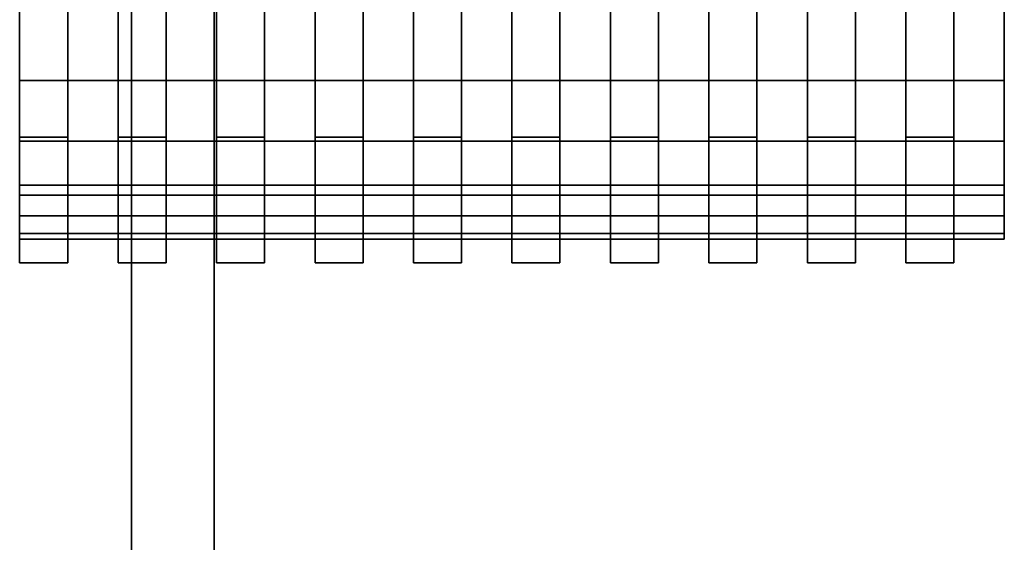
# Model space of a CAD drawing. Units: inches. Extents: x 0 to 132, y 0 to 99.
# Drawn here: x 8 to 21, y 25 to 32 of the extents above; entities that cross this region are included whole.
import ezdxf

# ---------------------------------------------------------------- set-up
doc = ezdxf.new("R2010")
doc.units = ezdxf.units.IN
doc.header["$MEASUREMENT"] = 0
doc.layers.add('ACCESSORY', color=7, linetype='Continuous')
doc.layers.add('SEAT', color=5, linetype='Continuous')

# ---------------------------------------------------------------- blocks, each defined once
blk = doc.blocks.new('7MN900_0706NISNSG01_0T')
at = {"layer": 'ACCESSORY'}
mesh = blk.add_polyface(dxfattribs=at)
corners = [(6.489, 0.393, 93.495), (5.387, 0.393, 93.495), (5.387, -88.299, 93.495), (6.489, -88.299, 93.495)]
mesh.append_faces([[corners[k] for k in face] for face in [(0, 1, 2, 3)]])
mesh = blk.add_polyface(dxfattribs=at)
corners = [(5.387, 0.393, 93.495), (5.387, 0.393, 89.995), (5.387, -2.092, 89.995), (5.387, -2.092, 85.995), (5.387, -84.014, 85.995), (5.387, -84.014, 89.995), (5.387, -88.299, 89.995), (5.387, -88.299, 93.495)]
mesh.append_faces([[corners[k] for k in face] for face in [(3, 4, 5, 2)]], dxfattribs={"vtx2": -1})
mesh.append_faces([[corners[k] for k in face] for face in [(0, 1, 2, 5)]], dxfattribs={"vtx2": -1, "vtx3": -1})
mesh.append_faces([[corners[k] for k in face] for face in [(5, 6, 7, 0)]], dxfattribs={"vtx3": -1})
mesh = blk.add_polyface(dxfattribs=at)
corners = [(6.489, 0.393, 93.495), (6.489, -88.299, 93.495), (6.489, -88.299, 89.995), (6.489, -84.014, 89.995), (6.489, -84.014, 85.995), (6.489, -2.092, 85.995), (6.489, -2.092, 89.995), (6.489, 0.393, 89.995)]
mesh.append_faces([[corners[k] for k in face] for face in [(5, 6, 3, 4)]], dxfattribs={"vtx1": -1})
mesh.append_faces([[corners[k] for k in face] for face in [(1, 2, 3, 0)]], dxfattribs={"vtx2": -1})
mesh.append_faces([[corners[k] for k in face] for face in [(6, 7, 0, 3)]], dxfattribs={"vtx2": -1, "vtx3": -1})
mesh = blk.add_polyface(dxfattribs=at)
corners = [(6.489, -2.092, 85.995), (6.489, -84.014, 85.995), (5.387, -84.014, 85.995), (5.387, -2.092, 85.995)]
mesh.append_faces([[corners[k] for k in face] for face in [(0, 1, 2, 3)]])
blk = doc.blocks.new('LKC100_0T')
at = {"layer": 'SEAT'}
for points, invisible_edges in [([(-6.558, -3.498, 12.768), (6.562, -3.498, 12.768), (6.562, -4.634, 10.849), (-6.558, -4.634, 10.849)], 5), ([(-6.558, -5.321, 10.778), (-6.558, -4.253, 12.713), (-6.558, -3.498, 12.768), (-6.558, -4.634, 10.849)], 10), ([(6.562, -5.321, 10.778), (6.562, -4.634, 10.849), (6.562, -3.498, 12.768), (6.562, -4.253, 12.713)], 5), ([(-5.918, -4.383, 16.44), (-6.558, -4.383, 16.44), (-6.558, -6.074, 16.71), (-5.918, -6.074, 16.71)], 5), ([(-6.558, -4.383, 16.44), (-6.558, -4.383, 15.844), (-6.558, -6.074, 16.11), (-6.558, -6.074, 16.71)], 5), ([(-5.918, -6.074, 16.11), (-5.918, -4.383, 15.844), (-5.918, -4.383, 16.44), (-5.918, -6.074, 16.71)], 10), ([(-4.606, -4.383, 16.44), (-5.246, -4.383, 16.44), (-5.246, -6.074, 16.71), (-4.606, -6.074, 16.71)], 5), ([(-5.246, -4.383, 16.44), (-5.246, -4.383, 15.844), (-5.246, -6.074, 16.11), (-5.246, -6.074, 16.71)], 5), ([(-4.606, -6.074, 16.11), (-4.606, -4.383, 15.844), (-4.606, -4.383, 16.44), (-4.606, -6.074, 16.71)], 10), ([(-3.934, -4.383, 16.44), (-3.934, -4.383, 15.844), (-3.934, -6.074, 16.11), (-3.934, -6.074, 16.71)], 5), ([(-3.294, -4.383, 16.44), (-3.934, -4.383, 16.44), (-3.934, -6.074, 16.71), (-3.294, -6.074, 16.71)], 5), ([(-3.294, -6.074, 16.11), (-3.294, -4.383, 15.844), (-3.294, -4.383, 16.44), (-3.294, -6.074, 16.71)], 10), ([(-1.982, -4.383, 16.44), (-2.622, -4.383, 16.44), (-2.622, -6.074, 16.71), (-1.982, -6.074, 16.71)], 5), ([(-2.622, -4.383, 16.44), (-2.622, -4.383, 15.844), (-2.622, -6.074, 16.11), (-2.622, -6.074, 16.71)], 5), ([(-1.982, -6.074, 16.11), (-1.982, -4.383, 15.844), (-1.982, -4.383, 16.44), (-1.982, -6.074, 16.71)], 10), ([(-0.67, -4.383, 16.44), (-1.31, -4.383, 16.44), (-1.31, -6.074, 16.71), (-0.67, -6.074, 16.71)], 5), ([(-1.31, -4.383, 16.44), (-1.31, -4.383, 15.844), (-1.31, -6.074, 16.11), (-1.31, -6.074, 16.71)], 5), ([(-0.67, -6.074, 16.11), (-0.67, -4.383, 15.844), (-0.67, -4.383, 16.44), (-0.67, -6.074, 16.71)], 10), ([(0.002, -4.383, 16.44), (0.002, -4.383, 15.844), (0.002, -6.074, 16.11), (0.002, -6.074, 16.71)], 5), ([(0.642, -4.383, 16.44), (0.002, -4.383, 16.44), (0.002, -6.074, 16.71), (0.642, -6.074, 16.71)], 5), ([(0.642, -6.074, 16.11), (0.642, -4.383, 15.844), (0.642, -4.383, 16.44), (0.642, -6.074, 16.71)], 10), ([(1.314, -4.383, 16.44), (1.314, -4.383, 15.844), (1.314, -6.074, 16.11), (1.314, -6.074, 16.71)], 5), ([(1.954, -4.383, 16.44), (1.314, -4.383, 16.44), (1.314, -6.074, 16.71), (1.954, -6.074, 16.71)], 5), ([(1.954, -6.074, 16.11), (1.954, -4.383, 15.844), (1.954, -4.383, 16.44), (1.954, -6.074, 16.71)], 10), ([(2.626, -4.383, 16.44), (2.626, -4.383, 15.844), (2.626, -6.074, 16.11), (2.626, -6.074, 16.71)], 5), ([(3.266, -4.383, 16.44), (2.626, -4.383, 16.44), (2.626, -6.074, 16.71), (3.266, -6.074, 16.71)], 5), ([(3.266, -6.074, 16.11), (3.266, -4.383, 15.844), (3.266, -4.383, 16.44), (3.266, -6.074, 16.71)], 10), ([(4.578, -4.383, 16.44), (3.938, -4.383, 16.44), (3.938, -6.074, 16.71), (4.578, -6.074, 16.71)], 5), ([(3.938, -4.383, 16.44), (3.938, -4.383, 15.844), (3.938, -6.074, 16.11), (3.938, -6.074, 16.71)], 5), ([(4.578, -6.074, 16.11), (4.578, -4.383, 15.844), (4.578, -4.383, 16.44), (4.578, -6.074, 16.71)], 10), ([(5.89, -4.383, 16.44), (5.25, -4.383, 16.44), (5.25, -6.074, 16.71), (5.89, -6.074, 16.71)], 5), ([(5.25, -4.383, 16.44), (5.25, -4.383, 15.844), (5.25, -6.074, 16.11), (5.25, -6.074, 16.71)], 5), ([(5.89, -6.074, 16.11), (5.89, -4.383, 15.844), (5.89, -4.383, 16.44), (5.89, -6.074, 16.71)], 10), ([(-6.558, -4.634, 10.849), (6.562, -4.634, 10.849), (6.562, -5.482, 8.785), (-6.558, -5.482, 8.785)], 5), ([(-6.558, -5.321, 10.778), (-6.558, -4.634, 10.849), (-6.558, -5.482, 8.785), (-6.558, -6.127, 8.718)], 5), ([(6.562, -6.127, 8.718), (6.562, -5.482, 8.785), (6.562, -4.634, 10.849), (6.562, -5.321, 10.778)], 5), ([(-6.558, -6.718, 6.586), (-6.558, -6.127, 8.718), (-6.558, -5.482, 8.785), (-6.558, -6.1, 6.641)], 10), ([(-6.558, -5.482, 8.785), (6.562, -5.482, 8.785), (6.562, -6.1, 6.641), (-6.558, -6.1, 6.641)], 5), ([(6.562, -6.718, 6.586), (6.562, -6.1, 6.641), (6.562, -5.482, 8.785), (6.562, -6.127, 8.718)], 5), ([(-6.558, -6.074, 16.71), (-6.558, -6.074, 16.11), (-6.558, -7.75, 16.456), (-6.558, -7.75, 17.062)], 1), ([(-5.918, -6.074, 16.71), (-6.558, -6.074, 16.71), (-6.558, -7.75, 17.062), (-5.918, -7.75, 17.062)], 1), ([(-6.558, -6.1, 6.641), (6.562, -6.1, 6.641), (6.562, -6.521, 4.449), (-6.558, -6.521, 4.449)], 5), ([(-6.558, -6.718, 6.586), (-6.558, -6.1, 6.641), (-6.558, -6.521, 4.449), (-6.558, -7.123, 4.411)], 5), ([(-5.918, -7.75, 16.456), (-5.918, -6.074, 16.11), (-5.918, -6.074, 16.71), (-5.918, -7.75, 17.062)], 2), ([(-4.606, -6.074, 16.71), (-5.246, -6.074, 16.71), (-5.246, -7.75, 17.062), (-4.606, -7.75, 17.062)], 1), ([(-5.246, -6.074, 16.71), (-5.246, -6.074, 16.11), (-5.246, -7.75, 16.456), (-5.246, -7.75, 17.062)], 1), ([(-4.606, -7.75, 16.456), (-4.606, -6.074, 16.11), (-4.606, -6.074, 16.71), (-4.606, -7.75, 17.062)], 2), ([(-3.934, -6.074, 16.71), (-3.934, -6.074, 16.11), (-3.934, -7.75, 16.456), (-3.934, -7.75, 17.062)], 1), ([(-3.294, -6.074, 16.71), (-3.934, -6.074, 16.71), (-3.934, -7.75, 17.062), (-3.294, -7.75, 17.062)], 1), ([(-3.294, -7.75, 16.456), (-3.294, -6.074, 16.11), (-3.294, -6.074, 16.71), (-3.294, -7.75, 17.062)], 2), ([(-1.982, -6.074, 16.71), (-2.622, -6.074, 16.71), (-2.622, -7.75, 17.062), (-1.982, -7.75, 17.062)], 1), ([(-2.622, -6.074, 16.71), (-2.622, -6.074, 16.11), (-2.622, -7.75, 16.456), (-2.622, -7.75, 17.062)], 1), ([(-1.982, -7.75, 16.456), (-1.982, -6.074, 16.11), (-1.982, -6.074, 16.71), (-1.982, -7.75, 17.062)], 2), ([(-1.31, -6.074, 16.71), (-1.31, -6.074, 16.11), (-1.31, -7.75, 16.456), (-1.31, -7.75, 17.062)], 1), ([(-0.67, -6.074, 16.71), (-1.31, -6.074, 16.71), (-1.31, -7.75, 17.062), (-0.67, -7.75, 17.062)], 1), ([(-0.67, -7.75, 16.456), (-0.67, -6.074, 16.11), (-0.67, -6.074, 16.71), (-0.67, -7.75, 17.062)], 2), ([(0.642, -6.074, 16.71), (0.002, -6.074, 16.71), (0.002, -7.75, 17.062), (0.642, -7.75, 17.062)], 1), ([(0.002, -6.074, 16.71), (0.002, -6.074, 16.11), (0.002, -7.75, 16.456), (0.002, -7.75, 17.062)], 1), ([(0.642, -7.75, 16.456), (0.642, -6.074, 16.11), (0.642, -6.074, 16.71), (0.642, -7.75, 17.062)], 2), ([(1.314, -6.074, 16.71), (1.314, -6.074, 16.11), (1.314, -7.75, 16.456), (1.314, -7.75, 17.062)], 1), ([(1.954, -6.074, 16.71), (1.314, -6.074, 16.71), (1.314, -7.75, 17.062), (1.954, -7.75, 17.062)], 1), ([(1.954, -7.75, 16.456), (1.954, -6.074, 16.11), (1.954, -6.074, 16.71), (1.954, -7.75, 17.062)], 2), ([(2.626, -6.074, 16.71), (2.626, -6.074, 16.11), (2.626, -7.75, 16.456), (2.626, -7.75, 17.062)], 1), ([(3.266, -6.074, 16.71), (2.626, -6.074, 16.71), (2.626, -7.75, 17.062), (3.266, -7.75, 17.062)], 1), ([(3.266, -7.75, 16.456), (3.266, -6.074, 16.11), (3.266, -6.074, 16.71), (3.266, -7.75, 17.062)], 2), ([(3.938, -6.074, 16.71), (3.938, -6.074, 16.11), (3.938, -7.75, 16.456), (3.938, -7.75, 17.062)], 1), ([(4.578, -6.074, 16.71), (3.938, -6.074, 16.71), (3.938, -7.75, 17.062), (4.578, -7.75, 17.062)], 1), ([(4.578, -7.75, 16.456), (4.578, -6.074, 16.11), (4.578, -6.074, 16.71), (4.578, -7.75, 17.062)], 2), ([(5.25, -6.074, 16.71), (5.25, -6.074, 16.11), (5.25, -7.75, 16.456), (5.25, -7.75, 17.062)], 1), ([(5.89, -6.074, 16.71), (5.25, -6.074, 16.71), (5.25, -7.75, 17.062), (5.89, -7.75, 17.062)], 1), ([(5.89, -7.75, 16.456), (5.89, -6.074, 16.11), (5.89, -6.074, 16.71), (5.89, -7.75, 17.062)], 2), ([(6.562, -7.123, 4.411), (6.562, -6.521, 4.449), (6.562, -6.1, 6.641), (6.562, -6.718, 6.586)], 5), ([(-6.558, -6.521, 4.449), (6.562, -6.521, 4.449), (6.562, -6.767, 2.231), (-6.558, -6.767, 2.231)], 5), ([(-6.558, -7.36, 2.211), (-6.558, -7.123, 4.411), (-6.558, -6.521, 4.449), (-6.558, -6.767, 2.231)], 10), ([(6.562, -7.36, 2.211), (6.562, -6.767, 2.231), (6.562, -6.521, 4.449), (6.562, -7.123, 4.411)], 5), ([(-6.558, -6.767, 2.231), (6.562, -6.767, 2.231), (6.562, -6.848), (-6.558, -6.848)], 1), ([(-6.558, -7.36, 2.211), (-6.558, -6.767, 2.231), (-6.558, -6.848), (-6.558, -7.437)], 1), ([(6.562, -7.437), (6.562, -6.848), (6.562, -6.767, 2.231), (6.562, -7.36, 2.211)], 4)]:
    blk.add_3dface(points, dxfattribs=dict(at, invisible_edges=invisible_edges))
for points in [[(6.562, -5.321, 10.778), (6.562, -4.253, 12.713), (-6.558, -4.253, 12.713), (-6.558, -5.321, 10.778)], [(-6.558, -6.074, 16.11), (-6.558, -4.383, 15.844), (-5.918, -4.383, 15.844), (-5.918, -6.074, 16.11)], [(-5.246, -6.074, 16.11), (-5.246, -4.383, 15.844), (-4.606, -4.383, 15.844), (-4.606, -6.074, 16.11)], [(-3.934, -6.074, 16.11), (-3.934, -4.383, 15.844), (-3.294, -4.383, 15.844), (-3.294, -6.074, 16.11)], [(-2.622, -6.074, 16.11), (-2.622, -4.383, 15.844), (-1.982, -4.383, 15.844), (-1.982, -6.074, 16.11)], [(-1.31, -6.074, 16.11), (-1.31, -4.383, 15.844), (-0.67, -4.383, 15.844), (-0.67, -6.074, 16.11)], [(0.002, -6.074, 16.11), (0.002, -4.383, 15.844), (0.642, -4.383, 15.844), (0.642, -6.074, 16.11)], [(1.314, -6.074, 16.11), (1.314, -4.383, 15.844), (1.954, -4.383, 15.844), (1.954, -6.074, 16.11)], [(2.626, -6.074, 16.11), (2.626, -4.383, 15.844), (3.266, -4.383, 15.844), (3.266, -6.074, 16.11)], [(3.938, -6.074, 16.11), (3.938, -4.383, 15.844), (4.578, -4.383, 15.844), (4.578, -6.074, 16.11)], [(5.25, -6.074, 16.11), (5.25, -4.383, 15.844), (5.89, -4.383, 15.844), (5.89, -6.074, 16.11)], [(6.562, -6.127, 8.718), (6.562, -5.321, 10.778), (-6.558, -5.321, 10.778), (-6.558, -6.127, 8.718)], [(-6.558, -7.75, 16.456), (-6.558, -6.074, 16.11), (-5.918, -6.074, 16.11), (-5.918, -7.75, 16.456)], [(6.562, -6.718, 6.586), (6.562, -6.127, 8.718), (-6.558, -6.127, 8.718), (-6.558, -6.718, 6.586)], [(-5.246, -7.75, 16.456), (-5.246, -6.074, 16.11), (-4.606, -6.074, 16.11), (-4.606, -7.75, 16.456)], [(-3.934, -7.75, 16.456), (-3.934, -6.074, 16.11), (-3.294, -6.074, 16.11), (-3.294, -7.75, 16.456)], [(-2.622, -7.75, 16.456), (-2.622, -6.074, 16.11), (-1.982, -6.074, 16.11), (-1.982, -7.75, 16.456)], [(-1.31, -7.75, 16.456), (-1.31, -6.074, 16.11), (-0.67, -6.074, 16.11), (-0.67, -7.75, 16.456)], [(0.002, -7.75, 16.456), (0.002, -6.074, 16.11), (0.642, -6.074, 16.11), (0.642, -7.75, 16.456)], [(1.314, -7.75, 16.456), (1.314, -6.074, 16.11), (1.954, -6.074, 16.11), (1.954, -7.75, 16.456)], [(2.626, -7.75, 16.456), (2.626, -6.074, 16.11), (3.266, -6.074, 16.11), (3.266, -7.75, 16.456)], [(3.938, -7.75, 16.456), (3.938, -6.074, 16.11), (4.578, -6.074, 16.11), (4.578, -7.75, 16.456)], [(5.25, -7.75, 16.456), (5.25, -6.074, 16.11), (5.89, -6.074, 16.11), (5.89, -7.75, 16.456)], [(6.562, -7.123, 4.411), (6.562, -6.718, 6.586), (-6.558, -6.718, 6.586), (-6.558, -7.123, 4.411)], [(6.562, -7.437), (-6.558, -7.437), (-6.558, -6.848), (6.562, -6.848)], [(6.562, -7.36, 2.211), (6.562, -7.123, 4.411), (-6.558, -7.123, 4.411), (-6.558, -7.36, 2.211)], [(6.562, -7.437), (6.562, -7.36, 2.211), (-6.558, -7.36, 2.211), (-6.558, -7.437)], [(-5.918, -7.75, 17.062), (-6.558, -7.75, 17.062), (-6.558, -7.75, 16.456), (-5.918, -7.75, 16.456)], [(-4.606, -7.75, 17.062), (-5.246, -7.75, 17.062), (-5.246, -7.75, 16.456), (-4.606, -7.75, 16.456)], [(-3.294, -7.75, 17.062), (-3.934, -7.75, 17.062), (-3.934, -7.75, 16.456), (-3.294, -7.75, 16.456)], [(-1.982, -7.75, 17.062), (-2.622, -7.75, 17.062), (-2.622, -7.75, 16.456), (-1.982, -7.75, 16.456)], [(-0.67, -7.75, 17.062), (-1.31, -7.75, 17.062), (-1.31, -7.75, 16.456), (-0.67, -7.75, 16.456)], [(0.642, -7.75, 17.062), (0.002, -7.75, 17.062), (0.002, -7.75, 16.456), (0.642, -7.75, 16.456)], [(1.954, -7.75, 17.062), (1.314, -7.75, 17.062), (1.314, -7.75, 16.456), (1.954, -7.75, 16.456)], [(3.266, -7.75, 17.062), (2.626, -7.75, 17.062), (2.626, -7.75, 16.456), (3.266, -7.75, 16.456)], [(4.578, -7.75, 17.062), (3.938, -7.75, 17.062), (3.938, -7.75, 16.456), (4.578, -7.75, 16.456)], [(5.89, -7.75, 17.062), (5.25, -7.75, 17.062), (5.25, -7.75, 16.456), (5.89, -7.75, 16.456)]]:
    blk.add_3dface(points, dxfattribs=at)

msp = doc.modelspace()

# ---------------------------------------------------------------- block references
for name, p in [('7MN900_0706NISNSG01_0T', (4.115, 88.422)), ('LKC100_0T', (14.57, 36.146))]:
    msp.add_blockref(name, p)

doc.saveas('drawing.dxf')
